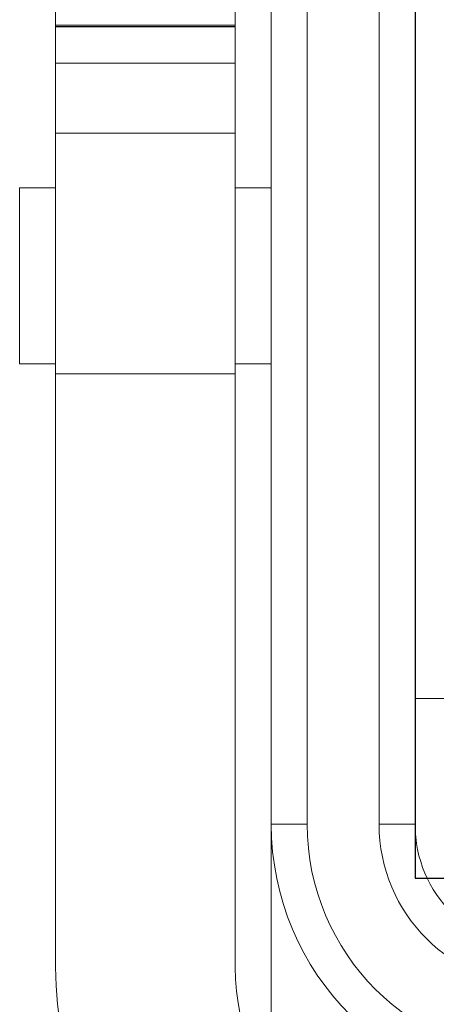
# Model space of a CAD drawing. Units: millimetres. Extents: x 12388 to 22902, y -202 to 7369.
# Drawn here: x 20750 to 20773, y 4355 to 4410 of the extents above; entities that cross this region are included whole.
import ezdxf

# ---------------------------------------------------------------- set-up
doc = ezdxf.new("R2010")
doc.units = ezdxf.units.MM
doc.header["$LTSCALE"] = 100

# ---------------------------------------------------------------- blocks, each defined once
blk = doc.blocks.new('HAN32EE_housing')
at = {"linetype": 'Continuous', "lineweight": 15}
for p, q in [((-777.76, -389.42), (-777.76, -390.42)), ((-772.86, -389.42), (-777.76, -389.42)), ((-772.86, -390.42), (-772.86, -389.42)), ((-794.538, -390.42), (-778.033, -390.42)), ((-778.033, -395.42), (-778.033, -390.42)), ((-778.033, -390.42), (-771.338, -390.42)), ((-771.338, -395.42), (-771.338, -390.42)), ((-771.338, -390.42), (-769.396, -390.42)), ((-769.396, -395.42), (-769.396, -390.42)), ((-769.396, -390.42), (-768.381, -390.42)), ((-768.381, -395.42), (-768.381, -390.42)), ((-768.374, -390.42), (-768.381, -390.42)), ((-768.374, -395.42), (-768.374, -390.42)), ((-768.338, -390.42), (-768.374, -390.42)), ((-768.338, -390.42), (-768.338, -395.42)), ((-768.338, -390.42), (-767.973, -390.42)), ((-778.033, -395.42), (-794.538, -395.42)), ((-771.338, -395.42), (-778.033, -395.42)), ((-777.76, -395.42), (-777.76, -396.42)), ((-772.86, -396.42), (-772.86, -395.42)), ((-769.396, -395.42), (-771.338, -395.42)), ((-768.381, -395.42), (-769.396, -395.42)), ((-768.381, -395.42), (-768.374, -395.42)), ((-768.374, -395.42), (-768.338, -395.42)), ((-767.973, -395.42), (-768.338, -395.42)), ((-790.56, -396.42), (-798.002, -396.42)), ((-790.56, -396.42), (-790.56, -397.42)), ((-790.56, -396.42), (-712.56, -396.42)), ((-712.56, -397.42), (-790.56, -397.42)), ((-790.56, -399.42), (-790.56, -400.42)), ((-790.56, -399.42), (-712.56, -399.42)), ((-712.56, -400.42), (-790.56, -400.42)), ((-787.06, -404.92), (-787.06, -400.42))]:
    blk.add_line(p, q, dxfattribs=at)
for centre, radius in [((-794.538, -400.42), 10), ((-794.538, -401.92), 6.5), ((-790.56, -403.92), 7.5), ((-790.56, -403.92), 6.5), ((-790.56, -403.92), 4.5), ((-790.56, -403.92), 3.5)]:
    blk.add_arc(centre, radius, 90, 180, dxfattribs=at)
blk = doc.blocks.new('view c')
blk.add_lwpolyline([(20771.563, 4362.318), (20841.563, 4362.318), (20841.563, 4524.318), (20771.563, 4524.318)], close=True)
at = {"xscale": 2, "yscale": 2, "zscale": 2, "rotation": 90}
blk.add_blockref('HAN32EE_housing', (19970.722, 5946.438), dxfattribs=at)

msp = doc.modelspace()

# ---------------------------------------------------------------- block references
msp.add_blockref('view c', (0, 0))

doc.saveas('drawing.dxf')
